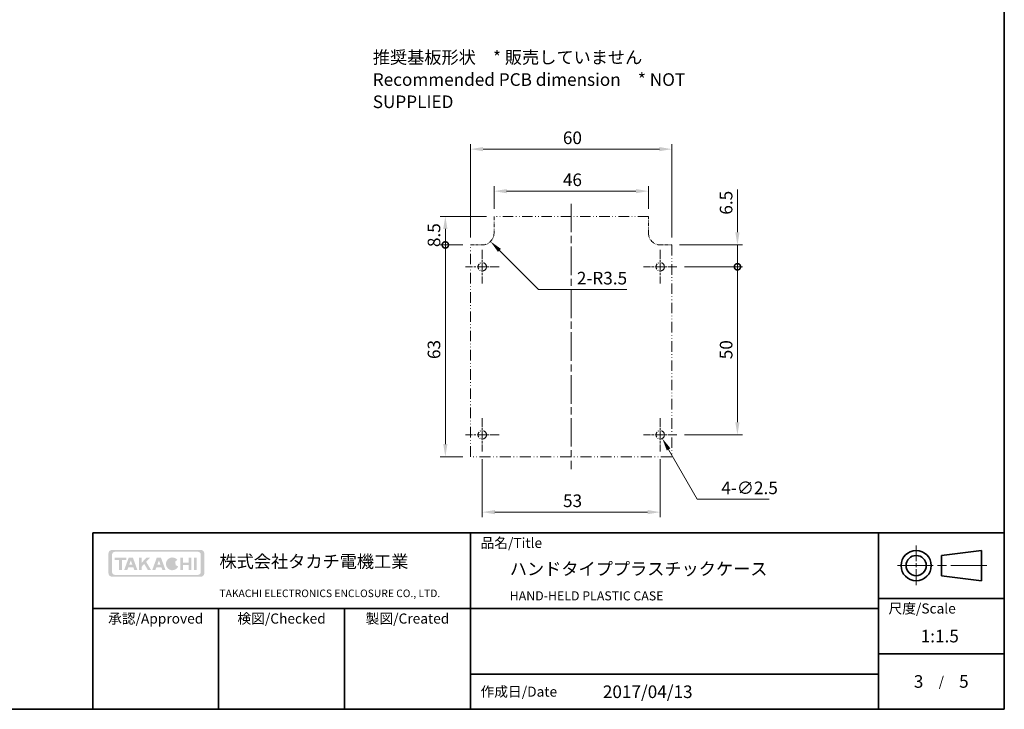
# Model space of a CAD drawing. Units: millimetres. Extents: x 0 to 4406, y 0 to 422.
# Drawn here: x 3301 to 3594, y 0 to 205 of the extents above; entities that cross this region are included whole.
import ezdxf
from ezdxf.enums import TextEntityAlignment as Align

# ---------------------------------------------------------------- set-up
doc = ezdxf.new("R2010")
doc.units = ezdxf.units.MM
doc.header["$LTSCALE"] = 1.5
doc.linetypes.add('CHAIN', pattern=[0.3543, 0.2362, -0.0295, 0.0591, -0.0295])
doc.linetypes.add('DASH_DOUBLE_DOT', pattern=[0.4398, 0.24, -0.06, 0.0098, -0.06, 0.01, -0.06])
doc.layers.get('Defpoints').update_dxf_attribs({"lineweight": 25})
for name, color, linetype, lineweight in [('Border (ISO)', 7, 'Continuous', 35), ('Dimension (ISO)', 7, 'Continuous', 18), ('Symbol (ISO)', 7, 'Continuous', 18), ('Title (ISO)', 7, 'Continuous', 35), ('Visible (ISO)', 7, 'Continuous', 35)]:
    doc.layers.add(name, color=color, linetype=linetype, lineweight=lineweight)
for name, color, linetype, lineweight, true_color in [('Center Mark (ISO)', 7, 'Continuous', 18, 0x80ffff), ('Centerline (ISO)', 7, 'Continuous', 18, 0x80ffff), ('Hatch (ISO)', 1, 'Continuous', 18, 0xff0000)]:
    doc.layers.add(name, color=color, linetype=linetype, lineweight=lineweight, true_color=true_color)
doc.styles.add('Note Text (TK)', font='txt')
doc.styles.add('文字スタイル75', font='arial.ttf')
doc.dimstyles.new('Default - Method 1b (TK)', dxfattribs={"dimscale": 1.5, "dimtxt": 2.5, "dimasz": 2.5, "dimexe": 1, "dimexo": 1.5, "dimgap": 1, "dimtad": 1, "dimtoh": 1, "dimrnd": 1e-08, "dimdsep": 46, "dimtxsty": 'Note Text (TK)', "dimcen": 0.09, "dimdle": 5, "dimclrd": 100, "dimclre": 100, "dimclrt": 7, "dimadec": 1, "dimazin": 1, "dimtfac": 1, "dimtmove": 0, "dimatfit": 3, "dimfxl": 0, "dimtolj": 1, "dimlwd": -1, "dimlwe": -1, "dimarcsym": 0})

# ---------------------------------------------------------------- blocks, each defined once
blk = doc.blocks.new('図面枠 tk図枠')
at = {"layer": 'Border (ISO)'}
for p in [(405.5, 289), (14.5, 8)]:
    blk.add_line(p, (405.5, 8), dxfattribs=at)
blk = doc.blocks.new('表題欄 tk表題欄')
at = {"layer": 'Hatch (ISO)'}
h = blk.add_hatch(color=256, dxfattribs=at)
edge = h.paths.add_edge_path(flags=0)
edge.add_arc((95.58, 236.3), 0.596, 270, 360)
edge.add_line((96.17, 236.3), (96.17, 239.71))
edge.add_arc((95.58, 239.71), 0.596, 0, 90)
edge.add_line((95.58, 240.31), (79.14, 240.31))
edge.add_arc((79.14, 239.71), 0.596, 90, 180)
edge.add_line((78.54, 239.71), (78.54, 236.3))
edge.add_arc((79.14, 236.3), 0.596, 180, 270)
edge.add_line((79.14, 235.7), (95.58, 235.7))
edge = h.paths.add_edge_path()
edge.add_line((77.84, 239.96), (77.84, 236.05))
edge.add_arc((78.54, 236.05), 0.702, 180, 270)
edge.add_line((78.54, 235.35), (96.17, 235.35))
edge.add_arc((96.17, 236.05), 0.702, 270, 360)
edge.add_line((96.87, 236.05), (96.87, 239.96))
edge.add_arc((96.17, 239.96), 0.702, 0, 90)
edge.add_line((96.17, 240.66), (78.54, 240.66))
edge.add_arc((78.54, 239.96), 0.702, 90, 180)
for points in [[(79.07, 239.15), (79.07, 238.66), (79.92, 238.66), (79.92, 236.66), (80.51, 236.66), (80.51, 238.66), (81.36, 238.66), (81.36, 239.15)], [(85.68, 236.66), (84.94, 237.89), (84.42, 237.32), (84.42, 236.66), (83.9, 236.66), (83.9, 239.15), (84.42, 239.15), (84.42, 238.1), (85.39, 239.15), (86.11, 239.15), (85.32, 238.3), (86.3, 236.66)], [(92.09, 239.15), (92.09, 236.66), (92.61, 236.66), (92.61, 237.66), (93.77, 237.66), (93.77, 236.66), (94.29, 236.66), (94.29, 239.15), (93.77, 239.15), (93.77, 238.15), (92.61, 238.15), (92.61, 239.15)], [(94.84, 239.15), (94.84, 236.66), (95.36, 236.66), (95.36, 239.15)]]:
    blk.add_hatch(color=256, dxfattribs=at).paths.add_polyline_path(points)
h = blk.add_hatch(color=256, dxfattribs=at)
h.paths.add_polyline_path([(82.59, 237.71), (81.95, 237.71), (82.27, 238.58)], flags=0)
h.paths.add_polyline_path([(82.78, 237.2), (81.76, 237.2), (81.57, 236.66), (80.95, 236.66), (81.86, 239.15), (82.68, 239.15), (83.59, 236.66), (82.98, 236.66)])
h = blk.add_hatch(color=256, dxfattribs=at)
h.paths.add_polyline_path([(87.53, 237.71), (88.16, 237.71), (87.85, 238.58)], flags=0)
h.paths.add_polyline_path([(87.14, 236.66), (87.34, 237.2), (88.35, 237.2), (88.55, 236.66), (89.17, 236.66), (88.25, 239.15), (87.44, 239.15), (86.52, 236.66)])
h = blk.add_hatch(color=256, dxfattribs=at)
edge = h.paths.add_edge_path()
edge.add_arc((90.52, 237.9), 1.27, 38.5505, 336.582)
edge.add_line((91.69, 237.4), (91.17, 237.62))
edge.add_ellipse((90.52, 237.9), major_axis=(0, -0.8), ratio=0.867347, start_angle=124.651, end_angle=429.4109, ccw=False)
edge.add_line((91.09, 238.36), (91.52, 238.7))
at = {"layer": 'Title (ISO)'}
for p, q in [((74.71, 244.05), (255.71, 244.05)), ((74.71, 209.05), (74.71, 244.05)), ((149.71, 244.05), (149.71, 209.05)), ((230.71, 244.05), (230.71, 209.05)), ((255.71, 244.05), (255.71, 209.05)), ((243.21, 239.55), (251.21, 240.55)), ((251.21, 234.55), (251.21, 240.55)), ((243.21, 239.55), (243.21, 235.55)), ((243.21, 235.55), (251.21, 234.55)), ((230.71, 231.05), (255.71, 231.05)), ((74.71, 229.05), (230.71, 229.05)), ((99.71, 229.05), (99.71, 209.05)), ((124.71, 229.05), (124.71, 209.05)), ((230.71, 220.05), (255.71, 220.05)), ((149.71, 216.05), (230.71, 216.05)), ((255.71, 209.05), (74.71, 209.05))]:
    blk.add_line(p, q, dxfattribs=at)
at = {"layer": 'Title (ISO)', "color": 4, "linetype": 'CHAIN', "lineweight": 18, "ltscale": 8.88956, "true_color": 0x00ffff}
blk.add_line((238.21, 241.55), (238.21, 233.55), dxfattribs=at)
at = {"layer": 'Title (ISO)', "color": 4, "linetype": 'CHAIN', "lineweight": 18, "ltscale": 20.001633, "true_color": 0x00ffff}
blk.add_line((252.21, 237.55), (234.21, 237.55), dxfattribs=at)
at = {"layer": 'Title (ISO)'}
for radius in [3, 2]:
    blk.add_circle((238.21, 237.55), radius, dxfattribs=at)
at = {"layer": 'Title (ISO)', "color": 1, "true_color": 0xff0000, "char_height": 2, "line_spacing_factor": 1.5, "style": 'Note Text (TK)'}
for s, insert, attachment_point in [('\\fＭＳ Ｐゴシック|b0|i0;\\H2.0000;品名/Title', (151.71, 242.05), 4), ('\\fＭＳ Ｐゴシック|b0|i0;\\H2.0000;尺度/Scale', (232.71, 229.05), 4), ('\\fＭＳ Ｐゴシック|b0|i0;\\H2.0000;承認/Approved', (87.21, 227.05), 5), ('\\fＭＳ Ｐゴシック|b0|i0;\\H2.0000;検図/Checked', (112.21, 227.05), 5), ('\\fＭＳ Ｐゴシック|b0|i0;\\H2.0000;製図/Created', (137.21, 227.05), 5), ('\\fＭＳ Ｐゴシック|b0|i0;\\H2.0000;作成日/Date', (151.71, 212.55), 4)]:
    blk.add_mtext(s, dxfattribs=dict(at, insert=insert, attachment_point=attachment_point))
at = {"layer": 'Title (ISO)', "color": 7, "line_spacing_factor": 1.5, "style": 'Note Text (TK)'}
for s, insert, char_height, attachment_point in [('株式会社タカチ電機工業', (99.87, 238.05), 2.5, 4), ('\\fArial|b0|i0;\\H1.4986;TAKACHI ELECTRONICS ENCLOSURE CO., LTD.', (99.87, 232.05), 1.4986, 4), ('\\fＭＳ Ｐゴシック|b0|i0;\\H2.0000;/', (243.21, 214.55), 2, 5)]:
    blk.add_mtext(s, dxfattribs=dict(at, insert=insert, char_height=char_height, attachment_point=attachment_point))
at = {"layer": 'Title (ISO)', "color": 7}
for tag, p, height, style in [('<品名>_001', (157.47, 235.67), 2.5, 'Note Text (TK)'), ('<Title>_001', (157.51, 230.65), 1.8, '文字スタイル75'), ('<尺度>_001', (239.64, 222.3), 2.5, 'Note Text (TK)'), ('<ページ_No.>_001', (237.95, 213.3), 2.5, 'Note Text (TK)'), ('<総ページ数>_001', (246.8, 213.3), 2.5, 'Note Text (TK)'), ('作成日_001', (175.62, 211.28), 2.5, 'Note Text (TK)')]:
    blk.add_attdef(tag, p, '', height=height, dxfattribs=dict(at, style=style))
at = {"layer": 'Title (ISO)', "color": 7, "style": 'Note Text (TK)'}
blk.add_attdef('<承認>', text='', height=2.5, dxfattribs=at).set_placement((87.21, 217.05), align=Align.MIDDLE_CENTER)
blk = doc.blocks.new('*D191')
at = {"layer": 'Defpoints', "color": 0, "transparency": 16777216}
for p in [(3442.02, 154.16), (3442.02, 146.66), (3488.02, 146.66)]:
    blk.add_point(p, dxfattribs=at)
at = {"layer": 'Dimension (ISO)', "color": 100, "transparency": 16777216}
for p, q in [((3442.02, 148.91), (3442.02, 155.66)), ((3488.02, 148.91), (3488.02, 155.66)), ((3484.27, 154.16), (3445.77, 154.16))]:
    blk.add_line(p, q, dxfattribs=at)
for points in [[(3445.77, 154.79), (3445.77, 153.54), (3442.02, 154.16)], [(3484.27, 154.79), (3484.27, 153.54), (3488.02, 154.16)]]:
    blk.add_solid(points, dxfattribs=at)
at = {"layer": 'Dimension (ISO)', "color": 7, "transparency": 16777216, "insert": (3462.53, 157.54), "char_height": 3.75, "attachment_point": 4, "style": 'Note Text (TK)'}
blk.add_mtext('\\A1;46', dxfattribs=at)
blk = doc.blocks.new('*D192')
at = {"layer": 'Defpoints', "color": 0, "transparency": 16777216}
for p in [(3495.02, 166.66), (3435.02, 138.16), (3495.02, 138.16)]:
    blk.add_point(p, dxfattribs=at)
at = {"layer": 'Dimension (ISO)', "color": 100, "transparency": 16777216}
for p, q in [((3435.02, 140.41), (3435.02, 168.16)), ((3495.02, 140.41), (3495.02, 168.16)), ((3438.77, 166.66), (3491.27, 166.66))]:
    blk.add_line(p, q, dxfattribs=at)
for points in [[(3438.77, 167.29), (3438.77, 166.04), (3435.02, 166.66)], [(3491.27, 167.29), (3491.27, 166.04), (3495.02, 166.66)]]:
    blk.add_solid(points, dxfattribs=at)
at = {"layer": 'Dimension (ISO)', "color": 7, "transparency": 16777216, "insert": (3462.53, 170.04), "char_height": 3.75, "attachment_point": 4, "style": 'Note Text (TK)'}
blk.add_mtext('\\A1;60', dxfattribs=at)
blk = doc.blocks.new('_DotSmall')
at = {"color": 0, "linetype": 'ByBlock', "const_width": 0.5}
blk.add_lwpolyline([(-0.0625, 0, 1), (0.0625, 0, 1)], format="xyb", close=True, dxfattribs=at)
blk = doc.blocks.new('*D193')
at = {"layer": 'Defpoints', "color": 0, "transparency": 16777216}
for p in [(3427.52, 146.66), (3442.02, 146.66), (3435.02, 138.16)]:
    blk.add_point(p, dxfattribs=at)
at = {"layer": 'Dimension (ISO)', "color": 100, "transparency": 16777216}
for p, q in [((3439.77, 146.66), (3426.02, 146.66)), ((3427.52, 138.16), (3427.52, 142.91)), ((3432.77, 138.16), (3426.02, 138.16))]:
    blk.add_line(p, q, dxfattribs=at)
blk.add_solid([(3426.89, 142.91), (3428.14, 142.91), (3427.52, 146.66)], dxfattribs=at)
at = {"layer": 'Dimension (ISO)', "color": 100, "transparency": 16777216, "xscale": 3.75, "yscale": 3.75, "zscale": 3.75, "rotation": 270}
blk.add_blockref('_DotSmall', (3427.52, 138.16), dxfattribs=at)
at = {"layer": 'Dimension (ISO)', "color": 7, "transparency": 16777216, "insert": (3424.14, 137.52), "char_height": 3.75, "attachment_point": 4, "rotation": 90, "style": 'Note Text (TK)'}
blk.add_mtext('\\A1;8.5', dxfattribs=at)
blk = doc.blocks.new('*D194')
at = {"layer": 'Defpoints', "color": 0, "transparency": 16777216}
for p in [(3427.52, 138.16), (3435.02, 138.16), (3435.02, 75.16)]:
    blk.add_point(p, dxfattribs=at)
at = {"layer": 'Dimension (ISO)', "color": 100, "transparency": 16777216}
for p, q in [((3432.77, 138.16), (3426.02, 138.16)), ((3427.52, 78.91), (3427.52, 138.16)), ((3432.77, 75.16), (3426.02, 75.16))]:
    blk.add_line(p, q, dxfattribs=at)
blk.add_solid([(3426.89, 78.91), (3428.14, 78.91), (3427.52, 75.16)], dxfattribs=at)
at = {"layer": 'Dimension (ISO)', "color": 100, "transparency": 16777216, "xscale": 3.75, "yscale": 3.75, "zscale": 3.75, "rotation": 90}
blk.add_blockref('_DotSmall', (3427.52, 138.16), dxfattribs=at)
at = {"layer": 'Dimension (ISO)', "color": 7, "transparency": 16777216, "insert": (3424.14, 104.21), "char_height": 3.75, "attachment_point": 4, "rotation": 90, "style": 'Note Text (TK)'}
blk.add_mtext('\\A1;63', dxfattribs=at)
blk = doc.blocks.new('*D195')
at = {"layer": 'Defpoints', "color": 0, "transparency": 16777216}
for p in [(3495.02, 138.16), (3496.52, 131.66), (3514.52, 131.66)]:
    blk.add_point(p, dxfattribs=at)
at = {"layer": 'Dimension (ISO)', "color": 100, "transparency": 16777216}
for p, q in [((3514.52, 141.91), (3514.52, 154.65)), ((3497.27, 138.16), (3516.02, 138.16)), ((3514.52, 131.66), (3514.52, 138.16)), ((3498.77, 131.66), (3516.02, 131.66)), ((3514.52, 131.66), (3514.52, 124.16))]:
    blk.add_line(p, q, dxfattribs=at)
blk.add_solid([(3513.89, 141.91), (3515.14, 141.91), (3514.52, 138.16)], dxfattribs=at)
at = {"layer": 'Dimension (ISO)', "color": 100, "transparency": 16777216, "xscale": 3.75, "yscale": 3.75, "zscale": 3.75, "rotation": 90}
blk.add_blockref('_DotSmall', (3514.52, 131.66), dxfattribs=at)
at = {"layer": 'Dimension (ISO)', "color": 7, "transparency": 16777216, "insert": (3511.14, 147.16), "char_height": 3.75, "attachment_point": 4, "rotation": 90, "style": 'Note Text (TK)'}
blk.add_mtext('\\A1;6.5', dxfattribs=at)
blk = doc.blocks.new('*D196')
at = {"layer": 'Defpoints', "color": 0, "transparency": 16777216}
for p in [(3496.52, 131.66), (3496.52, 81.66), (3514.52, 81.66)]:
    blk.add_point(p, dxfattribs=at)
at = {"layer": 'Dimension (ISO)', "color": 100, "transparency": 16777216}
for p, q in [((3498.77, 131.66), (3516.02, 131.66)), ((3514.52, 131.66), (3514.52, 85.41)), ((3498.77, 81.66), (3516.02, 81.66))]:
    blk.add_line(p, q, dxfattribs=at)
blk.add_solid([(3513.89, 85.41), (3515.14, 85.41), (3514.52, 81.66)], dxfattribs=at)
at = {"layer": 'Dimension (ISO)', "color": 100, "transparency": 16777216, "xscale": 3.75, "yscale": 3.75, "zscale": 3.75, "rotation": 90}
blk.add_blockref('_DotSmall', (3514.52, 131.66), dxfattribs=at)
at = {"layer": 'Dimension (ISO)', "color": 7, "transparency": 16777216, "insert": (3511.14, 104.15), "char_height": 3.75, "attachment_point": 4, "rotation": 90, "style": 'Note Text (TK)'}
blk.add_mtext('\\A1;50', dxfattribs=at)
blk = doc.blocks.new('*D197')
at = {"layer": 'Defpoints', "color": 0, "transparency": 16777216}
for p in [(3438.52, 141.66), (3440.99, 139.19)]:
    blk.add_point(p, dxfattribs=at)
at = {"layer": 'Dimension (ISO)', "color": 100, "transparency": 16777216}
for p, q in [((3455.27, 124.91), (3443.64, 136.54)), ((3481.57, 124.91), (3455.27, 124.91))]:
    blk.add_line(p, q, dxfattribs=at)
blk.add_solid([(3444.08, 136.98), (3443.2, 136.09), (3440.99, 139.19)], dxfattribs=at)
at = {"layer": 'Dimension (ISO)', "color": 7, "transparency": 16777216, "insert": (3466.69, 128.28), "char_height": 3.75, "attachment_point": 4, "style": 'Note Text (TK)'}
blk.add_mtext('\\A1;\\fＭＳ Ｐゴシック|b0|i0;\\H3.7500;2-R3.5', dxfattribs=at)
blk = doc.blocks.new('*D198')
at = {"layer": 'Defpoints', "color": 0, "transparency": 16777216}
for p in [(3438.52, 76.66), (3491.52, 76.66), (3491.52, 58.66)]:
    blk.add_point(p, dxfattribs=at)
at = {"layer": 'Dimension (ISO)', "color": 100, "transparency": 16777216}
for p, q in [((3438.52, 74.41), (3438.52, 57.16)), ((3491.52, 74.41), (3491.52, 57.16)), ((3442.27, 58.66), (3487.77, 58.66))]:
    blk.add_line(p, q, dxfattribs=at)
for points in [[(3442.27, 59.29), (3442.27, 58.04), (3438.52, 58.66)], [(3487.77, 59.29), (3487.77, 58.04), (3491.52, 58.66)]]:
    blk.add_solid(points, dxfattribs=at)
at = {"layer": 'Dimension (ISO)', "color": 7, "transparency": 16777216, "insert": (3462.57, 62.04), "char_height": 3.75, "attachment_point": 4, "style": 'Note Text (TK)'}
blk.add_mtext('\\A1;53', dxfattribs=at)
blk = doc.blocks.new('*D199')
at = {"layer": 'Defpoints', "color": 0, "transparency": 16777216}
for p in [(3490.89, 82.75), (3492.14, 80.58)]:
    blk.add_point(p, dxfattribs=at)
at = {"layer": 'Dimension (ISO)', "color": 100, "transparency": 16777216}
for p, q in [((3491.38, 81.66), (3491.65, 81.66)), ((3491.52, 81.53), (3491.52, 81.8)), ((3502.57, 62.51), (3494.02, 77.33)), ((3524, 62.51), (3502.57, 62.51))]:
    blk.add_line(p, q, dxfattribs=at)
blk.add_solid([(3494.56, 77.65), (3493.47, 77.02), (3492.14, 80.58)], dxfattribs=at)
at = {"layer": 'Dimension (ISO)', "color": 7, "transparency": 16777216, "insert": (3509.72, 65.88), "char_height": 3.75, "attachment_point": 4, "style": 'Note Text (TK)'}
blk.add_mtext('\\A1;\\fＭＳ Ｐゴシック|b0|i0;\\H3.7500;4-∅2.5', dxfattribs=at)

msp = doc.modelspace()

# ---------------------------------------------------------------- linework, layer by layer
at = {"layer": 'Center Mark (ISO)', "linetype": 'CHAIN', "ltscale": 7.407949}
for p, q in [((3438.5158, 136.6627), (3438.5158, 126.6627)), ((3491.5158, 136.6627), (3491.5158, 126.6627)), ((3443.5158, 131.6627), (3433.5158, 131.6627)), ((3496.5158, 131.6627), (3486.5158, 131.6627)), ((3438.5158, 86.6627), (3438.5158, 76.6627)), ((3491.5158, 86.6627), (3491.5158, 76.6627)), ((3443.5158, 81.6627), (3433.5158, 81.6627)), ((3496.5158, 81.6627), (3486.5158, 81.6627))]:
    msp.add_line(p, q, dxfattribs=at)
at = {"layer": 'Centerline (ISO)', "linetype": 'CHAIN', "ltscale": 23.990969}
msp.add_line((3465.0158, 150.4127), (3465.0158, 71.4127), dxfattribs=at)
at = {"layer": 'Visible (ISO)', "linetype": 'DASH_DOUBLE_DOT', "lineweight": 18, "ltscale": 2.983838}
for p, q in [((3442.0158, 146.6627), (3442.0158, 141.6627)), ((3488.0158, 141.6627), (3488.0158, 146.6627))]:
    msp.add_line(p, q, dxfattribs=at)
at = {"layer": 'Visible (ISO)', "linetype": 'DASH_DOUBLE_DOT', "lineweight": 18, "ltscale": 8.716084}
msp.add_line((3488.0158, 146.6627), (3442.0158, 146.6627), dxfattribs=at)
at = {"layer": 'Visible (ISO)', "linetype": 'DASH_DOUBLE_DOT', "lineweight": 18, "ltscale": 2.088657}
for p, q in [((3435.0158, 138.1627), (3438.5158, 138.1627)), ((3491.5158, 138.1627), (3495.0158, 138.1627))]:
    msp.add_line(p, q, dxfattribs=at)
at = {"layer": 'Visible (ISO)', "linetype": 'DASH_DOUBLE_DOT', "lineweight": 18, "ltscale": 8.681632}
for p, q in [((3435.0158, 75.1627), (3435.0158, 138.1627)), ((3495.0158, 138.1627), (3495.0158, 75.1627))]:
    msp.add_line(p, q, dxfattribs=at)
at = {"layer": 'Visible (ISO)', "linetype": 'DASH_DOUBLE_DOT', "lineweight": 18, "ltscale": 9.095043}
msp.add_line((3495.0158, 75.1627), (3435.0158, 75.1627), dxfattribs=at)
at = {"layer": 'Visible (ISO)', "linetype": 'DASH_DOUBLE_DOT', "lineweight": 18, "ltscale": 4.687059}
for centre in [(3438.5158, 131.6627), (3491.5158, 131.6627), (3438.5158, 81.6627), (3491.5158, 81.6627)]:
    msp.add_circle(centre, 1.25, dxfattribs=at)
at = {"layer": 'Visible (ISO)', "linetype": 'DASH_DOUBLE_DOT', "lineweight": 18, "ltscale": 3.280911}
for centre, start, end in [((3438.5158, 141.6627), 270, 0), ((3491.5158, 141.6627), 180, 270)]:
    msp.add_arc(centre, 3.5, start, end, dxfattribs=at)

# ---------------------------------------------------------------- block references
at = {"xscale": 1.5, "yscale": 1.5, "zscale": 1.5}
msp.add_blockref('図面枠 tk図枠', (2985.75, -12), dxfattribs=at)
ref = msp.add_blockref('表題欄 tk表題欄', (3210.4368, -313.5791), dxfattribs=dict(xscale=1.5, yscale=1.5, zscale=1.5))
ref.add_attrib('<品名>_001', 'ハンドタイププラスチックケース', (3446.723, 39.9013), dxfattribs={"layer": 'Title (ISO)', "color": 7, "height": 3.75, "style": 'Note Text (TK)'})
ref.add_attrib('<尺度>_001', '1:1.5', (3569.0947, 19.8993), dxfattribs={"layer": 'Title (ISO)', "color": 7, "height": 3.75, "style": 'Note Text (TK)'})
ref.add_attrib('作成日_001', '2017/04/13', (3474.4326, 3.3443), dxfattribs={"layer": 'Title (ISO)', "color": 7, "height": 3.75, "style": 'Note Text (TK)'})
ref.add_attrib('<Title>_001', 'HAND-HELD PLASTIC CASE', (3446.698, 32.4), dxfattribs={"layer": 'Title (ISO)', "color": 7, "height": 2.7, "style": '文字スタイル75'})
ref.add_attrib('<ページ_No.>_001', '3', (3567.0522, 6.4006), dxfattribs={"layer": 'Title (ISO)', "color": 7, "height": 3.75, "style": 'Note Text (TK)'})
ref.add_attrib('<総ページ数>_001', '5', (3580.5394, 6.407), dxfattribs={"layer": 'Title (ISO)', "color": 7, "height": 3.75, "style": 'Note Text (TK)'})

# ---------------------------------------------------------------- texts
at = {"layer": 'Symbol (ISO)', "color": 7, "insert": (3405.9052, 187.3672), "char_height": 3.75, "width": 117.500002, "attachment_point": 4, "line_spacing_factor": 1.058182, "style": 'Note Text (TK)'}
msp.add_mtext('{\\fＭＳ Ｐゴシック|b0|i0;推奨基板形状\u3000* 販売していません\\P\\fＭＳ Ｐゴシック|b0|i0;Recommended PCB dimension\u3000* NOT SUPPLIED}', dxfattribs=at)

# ---------------------------------------------------------------- dimensions: what is measured, and where the dimension line sits
at = {"layer": 'Dimension (ISO)', "color": 100, "true_color": 0x00ff3f}
dim = msp.add_linear_dim(base=(3495.0158, 166.6627), p1=(3435.0158, 138.1627), p2=(3495.0158, 138.1627), dimstyle='Default - Method 1b (TK)', override={"dimgap": 1, "dimtoh": 0, "dimdec": 2, "dimtol": 0, "dimlim": 0, "dimtp": 0, "dimtm": 0, "dimtdec": 2, "dimtofl": 0, "dimatfit": 1}, dxfattribs=at)
dim.commit()
dim.dimension.update_dxf_attribs({"geometry": '*D192', "text_midpoint": (3465.0158, 166.6627), "dimtype": 160})
for base, p1, p2, angle, override, picture, middle in [((3442.0158, 154.1627), (3488.0158, 146.6627), (3442.0158, 146.6627), 180, {"dimgap": 1, "dimtoh": 0, "dimdec": 2, "dimtol": 0, "dimlim": 0, "dimtp": 0, "dimtm": 0, "dimtdec": 2, "dimtofl": 0, "dimatfit": 1}, '*D191', (3465.0158, 154.1627)), ((3514.5158, 131.6627), (3495.0158, 138.1627), (3496.5158, 131.6627), 90, {"dimgap": 1, "dimtoh": 0, "dimdec": 2, "dimblk2": 'DotSmall', "dimsah": 1, "dimdle": 0, "dimtol": 0, "dimlim": 0, "dimtp": 0, "dimtm": 0, "dimtdec": 2, "dimtofl": 1, "dimatfit": 1}, '*D195', (3514.5158, 150.1563)), ((3427.5158, 146.6627), (3435.0158, 138.1627), (3442.0158, 146.6627), 270, {"dimgap": 1, "dimtoh": 0, "dimdec": 2, "dimblk1": 'DotSmall', "dimsah": 1, "dimdle": 0, "dimtol": 0, "dimlim": 0, "dimtp": 0, "dimtm": 0, "dimtdec": 2, "dimtofl": 1, "dimatfit": 1}, '*D193', (3427.5158, 140.5377)), ((3427.5158, 138.1627), (3435.0158, 75.1627), (3435.0158, 138.1627), 270, {"dimgap": 1, "dimtoh": 0, "dimdec": 2, "dimblk2": 'DotSmall', "dimsah": 1, "dimdle": 0, "dimtol": 0, "dimlim": 0, "dimtp": 0, "dimtm": 0, "dimtdec": 2, "dimtofl": 0, "dimatfit": 1}, '*D194', (3427.5158, 106.6477)), ((3514.5158, 81.6627), (3496.5158, 131.6627), (3496.5158, 81.6627), 90, {"dimgap": 1, "dimtoh": 0, "dimdec": 2, "dimblk1": 'DotSmall', "dimsah": 1, "dimdle": 0, "dimtol": 0, "dimlim": 0, "dimtp": 0, "dimtm": 0, "dimtdec": 2, "dimtofl": 0, "dimatfit": 1}, '*D196', (3514.5158, 106.6477)), ((3491.5158, 58.6627), (3438.5158, 76.6627), (3491.5158, 76.6627), 180, {"dimgap": 1, "dimtoh": 0, "dimdec": 2, "dimtol": 0, "dimlim": 0, "dimtp": 0, "dimtm": 0, "dimtdec": 2, "dimtofl": 0, "dimatfit": 1}, '*D198', (3465.0158, 58.6627))]:
    dim = msp.add_linear_dim(base=base, p1=p1, p2=p2, angle=angle, dimstyle='Default - Method 1b (TK)', override=override, dxfattribs=at)
    dim.commit()
    dim.dimension.update_dxf_attribs({"geometry": picture, "text_midpoint": middle, "dimtype": 160})
dim = msp.add_radius_dim(center=(3438.5158, 141.6627), mpoint=(3440.9907, 139.1878), text='\\fＭＳ Ｐゴシック|b0|i0;\\H3.7500;2-<>', dimstyle='Default - Method 1b (TK)', override={"dimgap": 1, "dimtih": 1, "dimdec": 2, "dimlfac": 1, "dimcen": 0, "dimtol": 0, "dimlim": 0, "dimtp": 0, "dimtm": 0, "dimtdec": 2, "dimtofl": 0}, dxfattribs=at)
dim.commit()
dim.dimension.update_dxf_attribs({"geometry": '*D197', "text_midpoint": (3474.1294, 124.9066), "dimtype": 164})
dim = msp.add_diameter_dim_2p(p1=(3490.8908, 82.7452), p2=(3492.1408, 80.5802), text='\\fＭＳ Ｐゴシック|b0|i0;\\H3.7500;4-<>', dimstyle='Default - Method 1b (TK)', override={"dimgap": 1, "dimtih": 1, "dimdec": 2, "dimlfac": 1, "dimtol": 0, "dimlim": 0, "dimtp": 0, "dimtm": 0, "dimtdec": 2, "dimtofl": 0}, dxfattribs=at)
dim.commit()
dim.dimension.update_dxf_attribs({"geometry": '*D199', "text_midpoint": (3516.8596, 62.5091), "dimtype": 163})

doc.saveas('drawing.dxf')
